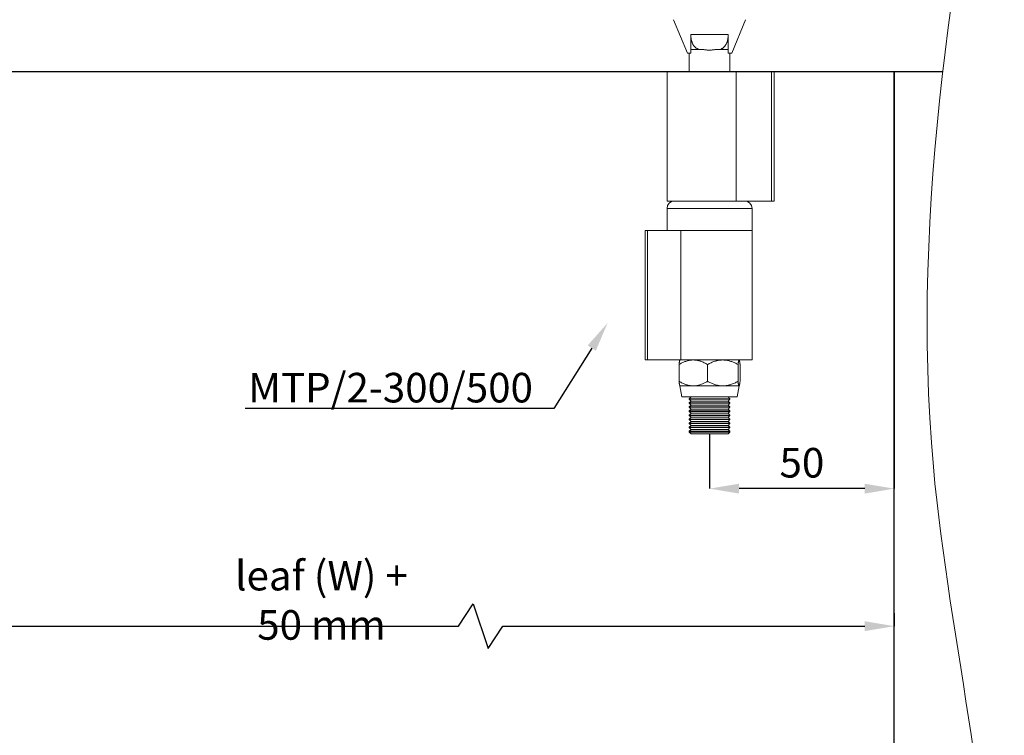
# Model space of a CAD drawing. Units: millimetres. Extents: x 29 to 970, y 30 to 686.
# Drawn here: x 450 to 716, y 302 to 496 of the extents above; entities that cross this region are included whole.
import ezdxf
from ezdxf import colors
from ezdxf.entities.mleader import LeaderData, LeaderLine
from ezdxf.math import Vec2, Vec3

# ---------------------------------------------------------------- set-up
doc = ezdxf.new("R2010")
doc.units = ezdxf.units.MM
doc.header["$PDSIZE"] = -1
doc.layers.add('Dimensions', color=7, linetype='Continuous')
doc.layers.add('Door', color=7, linetype='Continuous')
doc.layers.add('Helaform', color=7, linetype='Continuous', lineweight=15)
doc.layers.add('Product names', color=7, linetype='Continuous', lineweight=15)
doc.styles.add('SLDTEXTSTYLE0', font='TXT', dxfattribs={"width": 0.605})
doc.dimstyles.new('SLDDIMSTYLE0', dxfattribs={"dimtxt": 8, "dimasz": 8, "dimexe": 0, "dimexo": 0.0625, "dimgap": 3, "dimtad": 1, "dimrnd": 1e-09, "dimzin": 12, "dimdsep": 46, "dimtxsty": 'SLDTEXTSTYLE0', "dimcen": 0.09, "dimadec": 0, "dimazin": 3, "dimtfac": 1, "dimtofl": 0, "dimtmove": 0, "dimatfit": 3, "dimfxl": 1, "dimfrac": 2, "dimtolj": 1, "dimtzin": 12, "dimarcsym": 0})

# ---------------------------------------------------------------- blocks, each defined once
blk = doc.blocks.new('*D11')
at = {"layer": 'Defpoints', "color": 0, "transparency": 16777216}
for p in [(376.2, 334.26), (686.2, 335.43), (686.2, 331.86)]:
    blk.add_point(p, dxfattribs=at)
at = {"layer": 'Dimensions', "color": 0, "lineweight": -2, "transparency": 16777216}
for p, q in [((568.28, 331.86), (572.28, 337.86)), ((572.28, 337.86), (576.28, 325.86)), ((376.2, 334.19), (376.2, 331.86)), ((686.2, 335.36), (686.2, 331.86)), ((384.2, 331.86), (568.28, 331.86)), ((576.28, 325.86), (580.28, 331.86)), ((580.28, 331.86), (678.2, 331.86))]:
    blk.add_line(p, q, dxfattribs=at)
at = {"layer": 'Dimensions', "color": 0, "transparency": 16777216}
for points in [[(384.2, 333.19), (384.2, 330.53), (376.2, 331.86)], [(678.2, 333.19), (678.2, 330.53), (686.2, 331.86)]]:
    blk.add_solid(points, dxfattribs=at)
at = {"layer": 'Dimensions', "color": 0, "transparency": 16777216, "insert": (531.2, 338.86), "char_height": 8, "attachment_point": 5, "style": 'SLDTEXTSTYLE0'}
blk.add_mtext('\\A1;leaf (W) + 50 mm', dxfattribs=at)
blk = doc.blocks.new('*D14')
at = {"layer": 'Defpoints', "color": 0, "transparency": 16777216}
for p in [(686.2, 481.86), (636.2, 383.86), (636.2, 369.06)]:
    blk.add_point(p, dxfattribs=at)
at = {"layer": 'Helaform', "color": 0, "lineweight": -2, "transparency": 16777216}
for p, q in [((686.2, 481.8), (686.2, 369.06)), ((636.2, 383.8), (636.2, 369.06)), ((678.2, 369.06), (644.2, 369.06))]:
    blk.add_line(p, q, dxfattribs=at)
at = {"layer": 'Helaform', "color": 0, "transparency": 16777216}
for points in [[(644.2, 370.39), (644.2, 367.72), (636.2, 369.06)], [(678.2, 370.39), (678.2, 367.72), (686.2, 369.06)]]:
    blk.add_solid(points, dxfattribs=at)
at = {"layer": 'Helaform', "color": 0, "transparency": 16777216, "insert": (661.2, 376.06), "char_height": 8, "attachment_point": 5, "style": 'SLDTEXTSTYLE0'}
blk.add_mtext('\\A1;50', dxfattribs=at)
blk = doc.blocks.new('50046 + 50338 Hanger + Bottom guide (side)')
at = {"layer": 'Helaform', "color": 7, "linetype": 'Continuous', "lineweight": 15}
for p, q in [((-9.77, 14.05), (-6, 5)), ((6, 5), (9.77, 14.05)), ((-5.04, 10), (5.04, 10)), ((-5.04, 6), (-5.04, 10)), ((5.04, 10), (5.04, 6)), ((-2.9, 6), (-5.04, 6)), ((-5.04, 5), (-5.04, 6)), ((-1.64, 6), (-2.9, 6)), ((2.9, 6), (1.64, 6)), ((5.04, 6), (2.9, 6)), ((5.04, 6), (5.04, 5)), ((-6, 5), (-5.04, 5)), ((-5.5, 5), (-5.5, 0)), ((5.04, 5), (6, 5)), ((5.5, 0), (5.5, 5)), ((-11.5, 0), (-11.5, -35)), ((-11.5, 0), (7.17, 0)), ((7.17, -35), (7.17, 0)), ((7.17, 0), (16.75, 0)), ((16.75, -35), (16.75, 0)), ((16.75, 0), (17.49, 0)), ((17.49, -35), (17.49, 0)), ((-11.5, -35), (7.17, -35)), ((-11.5, -37), (-11.5, -43)), ((7.17, -35), (16.75, -35)), ((11.5, -43), (11.5, -37)), ((17.49, -35), (16.75, -35)), ((-17.45, -78), (-17.45, -43)), ((-17.45, -43), (-16.8, -43)), ((-16.8, -43), (-16.8, -78)), ((-16.8, -43), (-7.75, -43)), ((-7.75, -43), (0, -43)), ((-7.75, -78), (-7.75, -43)), ((-7.75, -43), (11.5, -43)), ((0, -43), (11.5, -43)), ((11.5, -78), (11.5, -43)), ((-16.8, -78), (-17.45, -78)), ((-16.8, -78), (-7.75, -78)), ((-8.26, -79.24), (-8.26, -83.76)), ((-8, -78), (-8.01, -78.01)), ((-7.75, -78), (11.5, -78)), ((-0.54, -79.24), (-0.54, -83.76)), ((7.72, -79.24), (7.72, -83.76)), ((8.01, -78.01), (8, -78)), ((8.26, -79.24), (8.26, -83.76)), ((-8.01, -84.99), (-8, -85)), ((-8, -85), (-7.47, -88)), ((-4.4, -85), (-8, -85)), ((3.59, -85), (-4.4, -85)), ((7.99, -85), (3.59, -85)), ((7.47, -88), (8, -85)), ((8, -85), (7.99, -85)), ((8, -85), (8.01, -84.99)), ((-7.47, -88), (7.46, -88)), ((-5, -88), (-5.5, -88.5)), ((-5.5, -88.5), (-5.5, -88.6)), ((-5.5, -88.5), (5.5, -88.5)), ((-5.5, -88.6), (-5, -89.1)), ((-5.5, -88.6), (5.5, -88.6)), ((-5, -89.1), (-5.5, -89.6)), ((-5.5, -89.6), (-5.5, -89.7)), ((-5.5, -89.6), (5.5, -89.6)), ((-5.5, -89.7), (-5, -90.2)), ((-5.5, -89.7), (5.5, -89.7)), ((-5, -90.2), (-5.5, -90.7)), ((-5, -89.1), (5, -89.1)), ((-5, -90.2), (5, -90.2)), ((5.5, -88.5), (5, -88)), ((5, -89.1), (5.5, -88.6)), ((5.5, -89.6), (5, -89.1)), ((5, -90.2), (5.5, -89.7)), ((5.5, -90.7), (5, -90.2)), ((5.5, -88.6), (5.5, -88.5)), ((5.5, -89.7), (5.5, -89.6)), ((7.46, -88), (7.47, -88)), ((-5.5, -90.7), (-5.5, -90.8)), ((-5.5, -90.7), (5.5, -90.7)), ((-5.5, -90.8), (-5, -91.3)), ((-5.5, -90.8), (5.5, -90.8)), ((-5, -91.3), (-5.5, -91.8)), ((-5.5, -91.8), (-5.5, -91.9)), ((-5.5, -91.8), (5.5, -91.8)), ((-5.5, -91.9), (-5, -92.4)), ((-5.5, -91.9), (5.5, -91.9)), ((-5, -92.4), (-5.5, -92.9)), ((-5.5, -92.9), (-5.5, -93)), ((-5.5, -92.9), (5.5, -92.9)), ((-5.5, -93), (-5, -93.5)), ((-5.5, -93), (5.5, -93)), ((-5, -91.3), (5, -91.3)), ((-5, -92.4), (5, -92.4)), ((5, -91.3), (5.5, -90.8)), ((5.5, -91.8), (5, -91.3)), ((5, -92.4), (5.5, -91.9)), ((5.5, -92.9), (5, -92.4)), ((5, -93.5), (5.5, -93)), ((5.5, -90.8), (5.5, -90.7)), ((5.5, -91.9), (5.5, -91.8)), ((5.5, -93), (5.5, -92.9)), ((-5, -93.5), (-5.5, -94)), ((-5.5, -94), (-5.5, -94.1)), ((-5.5, -94), (5.5, -94)), ((-5.5, -94.1), (-5, -94.6)), ((-5.5, -94.1), (5.5, -94.1)), ((-5, -94.6), (-5.5, -95.1)), ((-5.5, -95.1), (-5.5, -95.2)), ((-5.5, -95.1), (5.5, -95.1)), ((-5.5, -95.2), (-5, -95.7)), ((-5.5, -95.2), (5.5, -95.2)), ((-5, -95.7), (-5.5, -96.2)), ((-5, -93.5), (5, -93.5)), ((-5, -94.6), (5, -94.6)), ((-5, -95.7), (5, -95.7)), ((5.5, -94), (5, -93.5)), ((5, -94.6), (5.5, -94.1)), ((5.5, -95.1), (5, -94.6)), ((5, -95.7), (5.5, -95.2)), ((5.5, -96.2), (5, -95.7)), ((5.5, -94.1), (5.5, -94)), ((5.5, -95.2), (5.5, -95.1)), ((-5.5, -96.2), (-5.5, -96.3)), ((-5.5, -96.2), (5.5, -96.2)), ((-5.5, -96.3), (-5, -96.8)), ((-5.5, -96.3), (5.5, -96.3)), ((-5, -96.8), (-5.5, -97.3)), ((-5.5, -97.3), (-5.5, -97.5)), ((-5.5, -97.3), (5.5, -97.3)), ((-5.5, -97.5), (-5, -98)), ((-5.5, -97.5), (5.5, -97.5)), ((-5, -96.8), (5, -96.8)), ((5, -98), (-5, -98)), ((5, -96.8), (5.5, -96.3)), ((5.5, -97.3), (5, -96.8)), ((5, -98), (5.5, -97.5)), ((5.5, -96.3), (5.5, -96.2)), ((5.5, -97.5), (5.5, -97.3))]:
    blk.add_line(p, q, dxfattribs=at)
at = {"layer": 'Helaform'}
blk.add_line((-5.5, 0), (5.5, 0), dxfattribs=at)
at = {"layer": 'Helaform', "color": 8, "linetype": 'Continuous', "lineweight": 15}
for p, q in [((0, -37), (-11.5, -37)), ((11.5, -37), (0, -37))]:
    blk.add_line(p, q, dxfattribs=at)
at = {"layer": 'Helaform', "color": 7, "linetype": 'Continuous', "lineweight": 15}
for centre, start, end in [((-9.5, -37), 90, 180), ((9.5, -37), 0, 90)]:
    blk.add_arc(centre, 2, start, end, dxfattribs=at)
for points, knots in [([(-2.9, 6), (-2.99, 6.04), (-3.15, 6.11), (-3.37, 6.23), (-3.59, 6.37), (-3.8, 6.53), (-4.02, 6.74), (-4.22, 6.97), (-4.4, 7.24), (-4.55, 7.51), (-4.68, 7.8), (-4.78, 8.09), (-4.87, 8.39), (-4.93, 8.7), (-4.98, 9.02), (-5.02, 9.35), (-5.04, 9.67), (-5.04, 9.89), (-5.04, 10)], [0, 0, 0, 0, 0.055846, 0.111828, 0.167797, 0.223625, 0.29294, 0.362559, 0.43217, 0.501475, 0.56422, 0.627184, 0.690157, 0.752914, 0.814587, 0.876454, 0.938323, 1, 1, 1, 1]), ([(5.04, 10), (5.04, 9.88), (5.04, 9.65), (5.01, 9.31), (4.98, 8.97), (4.92, 8.64), (4.85, 8.31), (4.75, 8), (4.64, 7.7), (4.51, 7.43), (4.36, 7.17), (4.19, 6.93), (4, 6.71), (3.79, 6.53), (3.59, 6.37), (3.37, 6.23), (3.15, 6.11), (2.98, 6.04), (2.9, 6)], [0, 0, 0, 0, 0.065113, 0.13045, 0.195786, 0.260892, 0.326088, 0.391526, 0.456956, 0.522138, 0.58578, 0.649659, 0.713544, 0.777194, 0.83282, 0.888582, 0.944357, 1, 1, 1, 1]), ([(1.64, 6), (1.52, 5.97), (1.29, 5.92), (0.92, 5.87), (0.54, 5.84), (0.15, 5.82), (-0.23, 5.82), (-0.61, 5.84), (-0.98, 5.88), (-1.33, 5.93), (-1.55, 5.98), (-1.64, 6)], [0, 0, 0, 0, 0.112179, 0.224363, 0.33987, 0.455378, 0.567519, 0.679659, 0.795013, 0.910362, 1, 1, 1, 1]), ([(-8.26, -79.24), (-8.13, -79.16), (-7.86, -79.01), (-7.47, -78.8), (-7.06, -78.61), (-6.64, -78.44), (-6.22, -78.29), (-5.78, -78.16), (-5.33, -78.07), (-4.95, -78.02), (-4.64, -78), (-4.48, -78), (-4.4, -78)], [0, 0, 0, 0, 0.108028, 0.216132, 0.324203, 0.432184, 0.544, 0.656004, 0.767956, 0.879701, 0.939812, 1, 1, 1, 1]), ([(-8.01, -78.02), (-8.02, -78.02), (-8.03, -78.03), (-8.05, -78.08), (-8.08, -78.14), (-8.1, -78.25), (-8.13, -78.39), (-8.17, -78.57), (-8.2, -78.78), (-8.23, -79), (-8.25, -79.16), (-8.26, -79.24)], [0, 0, 0, 0, 0.051654, 0.150077, 0.248519, 0.34684, 0.482645, 0.618573, 0.75443, 0.877136, 1, 1, 1, 1]), ([(-4.4, -78), (-4.29, -78), (-4.06, -78.01), (-3.73, -78.04), (-3.39, -78.09), (-3.06, -78.16), (-2.72, -78.24), (-2.34, -78.37), (-1.92, -78.53), (-1.45, -78.74), (-0.99, -78.97), (-0.69, -79.15), (-0.54, -79.24)], [0, 0, 0, 0, 0.083198, 0.166449, 0.249652, 0.334573, 0.419541, 0.504474, 0.62779, 0.751119, 0.875555, 1, 1, 1, 1]), ([(3.59, -78), (3.47, -78), (3.23, -78.01), (2.87, -78.04), (2.51, -78.09), (2.15, -78.16), (1.8, -78.24), (1.39, -78.37), (0.93, -78.53), (0.44, -78.74), (-0.06, -78.97), (-0.38, -79.15), (-0.54, -79.24)], [0, 0, 0, 0, 0.083198, 0.166449, 0.249652, 0.334573, 0.419541, 0.504474, 0.62779, 0.751119, 0.875555, 1, 1, 1, 1]), ([(7.72, -79.24), (7.58, -79.16), (7.3, -79.01), (6.87, -78.8), (6.44, -78.61), (5.99, -78.44), (5.53, -78.29), (5.06, -78.16), (4.59, -78.07), (4.18, -78.02), (3.85, -78), (3.68, -78), (3.59, -78)], [0, 0, 0, 0, 0.1080281, 0.2161324, 0.3242026, 0.4321844, 0.5440004, 0.6560044, 0.7679564, 0.8797014, 0.9398115, 1, 1, 1, 1]), ([(7.99, -78), (7.98, -78), (7.97, -78), (7.95, -78.03), (7.92, -78.07), (7.9, -78.14), (7.87, -78.25), (7.84, -78.39), (7.81, -78.57), (7.77, -78.78), (7.74, -79), (7.73, -79.16), (7.72, -79.24)], [0, 0, 0, 0, 0.054863, 0.143625, 0.232503, 0.321398, 0.410184, 0.532818, 0.655564, 0.778246, 0.889051, 1, 1, 1, 1]), ([(8.26, -79.24), (8.25, -79.17), (8.23, -79.04), (8.21, -78.86), (8.18, -78.69), (8.16, -78.53), (8.13, -78.38), (8.1, -78.25), (8.08, -78.14), (8.05, -78.06), (8.02, -78.01), (8, -78), (7.99, -78)], [0, 0, 0, 0, 0.0926406, 0.1852785, 0.2782816, 0.3712811, 0.4746371, 0.5780449, 0.681375, 0.7875577, 0.893834, 1, 1, 1, 1]), ([(-4.4, -85), (-4.51, -85), (-4.73, -84.99), (-5.07, -84.96), (-5.4, -84.91), (-5.74, -84.84), (-6.07, -84.76), (-6.45, -84.63), (-6.88, -84.47), (-7.35, -84.26), (-7.81, -84.03), (-8.11, -83.85), (-8.26, -83.76)], [0, 0, 0, 0, 0.083198, 0.166449, 0.249652, 0.334573, 0.419541, 0.504474, 0.62779, 0.751119, 0.875555, 1, 1, 1, 1]), ([(-8.26, -83.76), (-8.25, -83.84), (-8.23, -84), (-8.2, -84.22), (-8.17, -84.42), (-8.14, -84.6), (-8.11, -84.74), (-8.08, -84.85), (-8.05, -84.92), (-8.03, -84.97), (-8.02, -84.98), (-8.01, -84.98)], [0, 0, 0, 0, 0.122712, 0.24557, 0.377026, 0.508547, 0.639957, 0.741575, 0.843326, 0.945054, 1, 1, 1, 1]), ([(-0.54, -83.76), (-0.67, -83.84), (-0.93, -83.99), (-1.33, -84.2), (-1.73, -84.39), (-2.15, -84.56), (-2.58, -84.71), (-3.02, -84.84), (-3.46, -84.93), (-3.84, -84.98), (-4.16, -85), (-4.32, -85), (-4.4, -85)], [0, 0, 0, 0, 0.108028, 0.216132, 0.324203, 0.432184, 0.544, 0.656004, 0.767956, 0.879701, 0.939812, 1, 1, 1, 1]), ([(-0.54, -83.76), (-0.4, -83.84), (-0.12, -83.99), (0.31, -84.2), (0.74, -84.39), (1.19, -84.56), (1.64, -84.71), (2.11, -84.84), (2.59, -84.93), (3, -84.98), (3.33, -85), (3.5, -85), (3.59, -85)], [0, 0, 0, 0, 0.108028, 0.216132, 0.324203, 0.432184, 0.544, 0.656004, 0.767956, 0.879701, 0.939812, 1, 1, 1, 1]), ([(3.59, -85), (3.71, -85), (3.95, -84.99), (4.31, -84.96), (4.66, -84.91), (5.02, -84.84), (5.38, -84.76), (5.79, -84.63), (6.24, -84.47), (6.74, -84.26), (7.23, -84.03), (7.56, -83.85), (7.72, -83.76)], [0, 0, 0, 0, 0.083198, 0.166448, 0.249652, 0.334573, 0.419541, 0.504474, 0.62779, 0.751119, 0.875555, 1, 1, 1, 1]), ([(7.72, -83.76), (7.73, -83.84), (7.74, -84), (7.77, -84.22), (7.8, -84.42), (7.84, -84.6), (7.87, -84.74), (7.89, -84.85), (7.92, -84.92), (7.95, -84.97), (7.97, -85), (7.98, -85), (7.99, -85)], [0, 0, 0, 0, 0.110811, 0.221754, 0.340462, 0.459227, 0.577893, 0.669656, 0.761538, 0.853401, 0.945137, 1, 1, 1, 1]), ([(7.99, -85), (8, -85), (8.02, -84.99), (8.04, -84.94), (8.07, -84.87), (8.1, -84.76), (8.13, -84.63), (8.16, -84.48), (8.18, -84.31), (8.21, -84.14), (8.23, -83.96), (8.25, -83.83), (8.26, -83.76)], [0, 0, 0, 0, 0.1031767, 0.2064545, 0.3096458, 0.4159654, 0.5223706, 0.6287196, 0.7213361, 0.8139561, 0.9069769, 1, 1, 1, 1])]:
    blk.add_open_spline(points, degree=3, knots=knots, dxfattribs=at)

msp = doc.modelspace()

# ---------------------------------------------------------------- linework, layer by layer
at = {"layer": 'Door'}
for p, q in [((376.201, 481.861), (686.201, 481.861)), ((686.201, 481.861), (699.322, 481.861)), ((686.201, 181.861), (686.201, 481.861))]:
    msp.add_line(p, q, dxfattribs=at)
at = {"layer": 'Helaform'}
msp.add_open_spline([(715.964, 585.961), (703.172, 515.728), (681.625, 397.42), (724.893, 240.591), (698.567, 157.349), (686.489, 120.959)], degree=3, knots=[0, 0, 0, 0, 211.8716558, 356.8992567, 469.715802, 469.715802, 469.715802, 469.715802], dxfattribs=at)

# ---------------------------------------------------------------- block references
at = {"layer": 'Dimensions'}
msp.add_blockref('50046 + 50338 Hanger + Bottom guide (side)', (636.201, 481.861), dxfattribs=at)

# ---------------------------------------------------------------- dimensions: what is measured, and where the dimension line sits
dim = msp.add_linear_dim(base=(686.201, 331.861), p1=(376.201, 334.256), p2=(686.201, 335.425), text='leaf (W) + 50 mm', dimstyle='SLDDIMSTYLE0', dxfattribs=at)
dim.commit()
dim.dimension.update_dxf_attribs({"geometry": '*D11', "text_midpoint": (531.201, 338.861)})
at = {"layer": 'Helaform'}
dim = msp.add_linear_dim(base=(636.201, 369.056), p1=(686.201, 481.861), p2=(636.201, 383.861), dimstyle='SLDDIMSTYLE0', dxfattribs=at)
dim.commit()
dim.dimension.update_dxf_attribs({"geometry": '*D14', "text_midpoint": (661.201, 376.056)})

# ---------------------------------------------------------------- leaders
at = {"layer": 'Product names'}
ml = msp.add_multileader_mtext('Standard', dxfattribs=at)
ml.set_content('MTP/2-300/500', color=256)
ml.set_leader_properties()
ml.build(insert=Vec2(0, 0))
ml.multileader.update_dxf_attribs({"text_left_attachment_type": 6, "text_right_attachment_type": 6, "text_top_attachment_type": 10, "dogleg_length": 0.36, "arrow_head_size": 8})
ctx = ml.context
ctx.base_point, ctx.char_height, ctx.arrow_head_size, ctx.plane_origin = Vec3(490.417, 390.773), 8, 8, Vec3(534.313, 355.06)
ctx.left_attachment, ctx.right_attachment, ctx.bottom_attachment, ctx.text_align_type = 6, 6, 10, 2
notes = []
notes.append((ctx, [(1, (1, 1, 0), (594.042, 390.773), (-1, 0), 3.624, [(0, [(608.595, 413.846)], 0, [])])]))
ctx.mtext.insert, ctx.mtext.alignment, ctx.mtext.flow_direction = Vec3(588.417, 400.373), 3, 5
for ctx, leaders in notes:
    for number, flags, end, landing, length, lines in leaders:
        leader = LeaderData()
        leader.index, (leader.has_last_leader_line, leader.has_dogleg_vector, leader.attachment_direction) = number, flags
        leader.last_leader_point, leader.dogleg_vector, leader.dogleg_length = Vec3(end), Vec3(landing), length
        for number, points, colour, breaks in lines:
            line = LeaderLine()
            line.index, line.vertices, line.color, line.breaks = number, Vec3.list(points), colors.encode_raw_color(colour), breaks
            leader.lines.append(line)
        ctx.leaders.append(leader)

doc.saveas('drawing.dxf')
